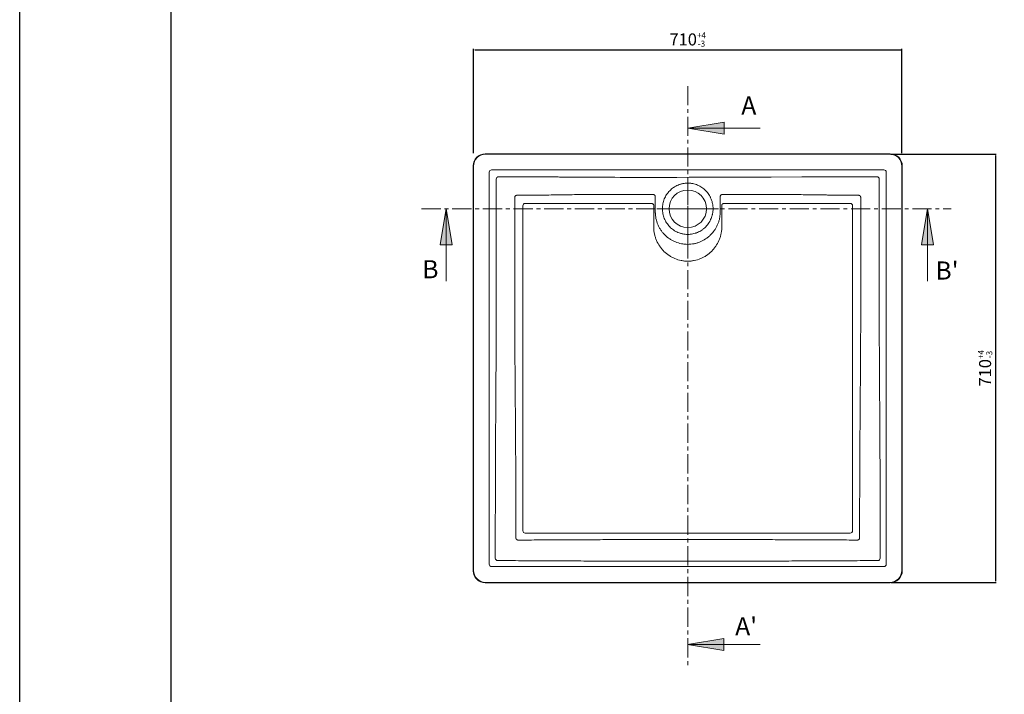
# Model space of a CAD drawing. Units: millimetres. Extents: x 7146 to 11346, y -27748 to -24778.
# Drawn here: x 7146 to 8776, y -26733 to -25616 of the extents above; entities that cross this region are included whole.
import ezdxf

# ---------------------------------------------------------------- set-up
doc = ezdxf.new("R2010")
doc.units = ezdxf.units.MM
doc.linetypes.add('CENTRO', pattern=[50.8, 31.75, -6.35, 6.35, -6.35])
doc.layers.add('Centerline', color=4, linetype='CENTRO', lineweight=0)
doc.layers.add('Dimensions', color=2, linetype='Continuous', lineweight=5)
doc.layers.add('NO PRINT', color=2, linetype='Continuous', plot=False)
doc.styles.add('XCYD-Swis721 LtEx BT', font='swissel.ttf')
doc.dimstyles.new('Copia de XCYD', dxfattribs={"dimtxt": 20, "dimasz": 2, "dimexe": 1.5, "dimexo": 1.5, "dimgap": 5, "dimtad": 1, "dimdec": 0, "dimrnd": 0.05, "dimzin": 9, "dimtxsty": 'XCYD-Swis721 LtEx BT', "dimcen": 0, "dimadec": 1, "dimazin": 3, "dimtol": 1, "dimtp": 4, "dimtm": 3, "dimtfac": 0.5, "dimtdec": 0, "dimtmove": 0, "dimatfit": 3, "dimfxl": 1, "dimtvp": 15, "dimtolj": 1, "dimtzin": 11, "dimarcsym": 0})

# ---------------------------------------------------------------- blocks, each defined once
blk = doc.blocks.new('CAJETIN_LLOTJA_A3')
at = {"color": 96}
blk.add_lwpolyline([(25, 10), (410, 10), (410, 287), (25, 287)], close=True, dxfattribs=at)
at = {"layer": 'NO PRINT'}
blk.add_lwpolyline([(0, 0), (420, 0), (420, 297), (0, 297)], close=True, dxfattribs=at)
blk = doc.blocks.new('SW_CENTERMARKSYMBOL_0')
at = {"color": 0, "linetype": 'Continuous', "lineweight": 0}
for p, q in [((0, 1), (0, 5.1)), ((-1, 0), (-5.1, 0)), ((0, 0), (-0.5, 0)), ((0, 0), (0, 0.5)), ((0, 0), (0, -0.5)), ((0, 0), (0.5, 0)), ((1, 0), (5.1, 0)), ((0, -1), (0, -5.1))]:
    blk.add_line(p, q, dxfattribs=at)
blk = doc.blocks.new('_CLOSED')
h = blk.add_hatch(color=256)
h.dxf.hatch_style = 1
h.paths.add_polyline_path([(-1, 0.166667), (-1, -0.166667), (0, 0)])
at = {"color": 0, "linetype": 'ByBlock', "lineweight": -2}
for p, q in [((-1, 0.166667), (0, 0)), ((-1, 0.166667), (-1, -0.166667)), ((0, 0), (-1, -0.166667))]:
    blk.add_line(p, q, dxfattribs=at)
blk = doc.blocks.new('*D72')
at = {"layer": 'DefPoints', "color": 0}
for p in [(8606, -25665.3), (7896.9, -25838.2), (8606, -25838.2)]:
    blk.add_point(p, dxfattribs=at)
at = {"layer": 'Dimensions', "color": 0, "lineweight": -2}
for p, q in [((7896.9, -25836.7), (7896.9, -25663.8)), ((7898.9, -25665.3), (8604, -25665.3)), ((8606, -25836.7), (8606, -25663.8))]:
    blk.add_line(p, q, dxfattribs=at)
at = {"layer": 'Dimensions', "color": 0}
for points in [[(7898.9, -25665), (7898.9, -25665.6), (7896.9, -25665.3)], [(8604, -25665), (8604, -25665.6), (8606, -25665.3)]]:
    blk.add_solid(points, dxfattribs=at)
at = {"layer": 'Dimensions', "color": 0, "insert": (8251.5, -25648.3), "char_height": 20, "attachment_point": 5, "style": 'XCYD-Swis721 LtEx BT'}
blk.add_mtext('\\A1;710{\\H0.5x;\\S+4^ -3;}', dxfattribs=at)
blk = doc.blocks.new('*D76')
at = {"layer": 'DefPoints', "color": 0}
for p in [(8586, -25838.2), (8586.7, -26547.2), (8760.8, -26547.2)]:
    blk.add_point(p, dxfattribs=at)
at = {"layer": 'Dimensions', "color": 0, "lineweight": -2}
for p, q in [((8587.5, -25838.2), (8762.3, -25838.2)), ((8760.8, -25840.2), (8760.8, -26545.2)), ((8588.2, -26547.2), (8762.3, -26547.2))]:
    blk.add_line(p, q, dxfattribs=at)
at = {"layer": 'Dimensions', "color": 0}
for points in [[(8760.5, -25840.2), (8761.1, -25840.2), (8760.8, -25838.2)], [(8760.5, -26545.2), (8761.1, -26545.2), (8760.8, -26547.2)]]:
    blk.add_solid(points, dxfattribs=at)
at = {"layer": 'Dimensions', "color": 0, "insert": (8743.7, -26192.7), "char_height": 20, "attachment_point": 5, "rotation": 90, "style": 'XCYD-Swis721 LtEx BT'}
blk.add_mtext('\\A1;710{\\H0.5x;\\S+4^ -3;}', dxfattribs=at)

msp = doc.modelspace()

# ---------------------------------------------------------------- linework, layer by layer
at = {"color": 7, "linetype": 'Continuous', "lineweight": 15}
for p, q in [((8586.6, -25837.6), (7916.3, -25837.6)), ((8586, -25838.2), (7916.9, -25838.2)), ((7896.3, -25857.6), (7896.3, -26527.9)), ((7896.9, -25858.2), (7896.9, -26527.2)), ((8576.1, -25864.2), (7926.9, -25864.2)), ((8606, -26527.2), (8606, -25858.2)), ((8606.6, -26527.9), (8606.6, -25857.6)), ((7922.9, -25868.1), (7922.9, -26517.3)), ((8580, -26517.3), (8580, -25868.1)), ((7978.6, -25923.7), (7978.6, -26461.7)), ((8191, -25919.8), (7982.4, -25919.8)), ((8195.2, -25922.9), (8195.2, -25958.3)), ((8307.8, -25958.3), (8307.8, -25922.9)), ((8520.5, -25919.8), (8311.9, -25919.8)), ((8524.4, -26461.7), (8524.4, -25923.7)), ((7982.4, -26465.6), (8520.5, -26465.6)), ((7926.9, -26521.2), (8576.1, -26521.2)), ((7916.3, -26547.9), (8586.6, -26547.9)), ((7916.9, -26547.2), (8586, -26547.2))]:
    msp.add_line(p, q, dxfattribs=at)
msp.add_circle((8251.5, -25928.7), 31, dxfattribs=at)
for centre, radius, start, end in [((7916.3, -25857.6), 20, 90, 180), ((7916.9, -25858.2), 20, 90, 180), ((8586, -25858.2), 20, 0, 90), ((8586.6, -25857.6), 20, 0, 90), ((7938.6, -25879.8), 4.13, 93.0825, 176.9175), ((8564.4, -25879.8), 4.13, 3.0825, 86.9175), ((7937, -26507.2), 4.13, 183.0825, 266.9175), ((8565.9, -26507.2), 4.13, 273.0825, 356.9175), ((7916.3, -26527.9), 20, 180, 270), ((7916.9, -26527.2), 20, 180, 270), ((8586, -26527.2), 20, 270, 0), ((8586.6, -26527.9), 20, 270, 0)]:
    msp.add_arc(centre, radius, start, end, dxfattribs=at)
for centre, major_axis, ratio, start_param, end_param in [((7927, -25868.3), (2.96, -2.96), 0.954201, 2.379626, 3.903559), ((8575.9, -25868.3), (-2.96, -2.96), 0.954201, 2.379626, 3.903559), ((7982.7, -25923.9), (3.01, -3.01), 0.939157, 2.38756, 3.895625), ((8520.2, -25923.9), (-3.01, -3.01), 0.939157, 2.38756, 3.895625), ((7982.7, -26461.5), (3.01, 3.01), 0.939157, 2.38756, 3.895625), ((8520.2, -26461.5), (-3.01, 3.01), 0.939157, 2.38756, 3.895625), ((7927, -26517.1), (2.96, 2.96), 0.954201, 2.379626, 3.903559), ((8575.9, -26517.1), (-2.96, 2.96), 0.954201, 2.379626, 3.903559)]:
    msp.add_ellipse(centre, major_axis=major_axis, ratio=ratio, start_param=start_param, end_param=end_param, dxfattribs=at)
for points, knots in [([(7932.9, -26507.4), (7932.9, -26481.2), (7932.9, -26455), (7933, -26402.7), (7933, -26376.5), (7933.2, -26337.3), (7933.2, -26324.2), (7933.4, -26298.1), (7933.5, -26285), (7933.7, -26245.8), (7933.9, -26219.6), (7934.2, -26180.4), (7934.3, -26167.3), (7934.4, -26141.2), (7934.4, -26128.1), (7934.5, -26088.9), (7934.5, -26062.7), (7934.5, -26023.5), (7934.4, -26010.4), (7934.4, -25984.2), (7934.4, -25971.1), (7934.4, -25931.9), (7934.4, -25905.7), (7934.4, -25879.6)], [0, 0, 0, 0, 0.125, 0.125, 0.25, 0.25, 0.3125, 0.3125, 0.375, 0.375, 0.5, 0.5, 0.5625, 0.5625, 0.625, 0.625, 0.75, 0.75, 0.8125, 0.8125, 0.875, 0.875, 1, 1, 1, 1]), ([(7938.3, -25875.7), (8027.4, -25876), (8059, -25876.2), (8113.5, -25876.5), (8162.1, -25876.8), (8187.8, -25876.8), (8564.6, -25875.7)], [0, 0, 0, 0, 0.150193, 0.552008, 0.953797, 1, 1, 1, 1]), ([(8568.5, -25879.6), (8568.5, -25905.7), (8568.5, -25931.9), (8568.5, -25971.1), (8568.5, -25984.2), (8568.5, -26010.4), (8568.5, -26023.5), (8568.4, -26062.7), (8568.4, -26088.9), (8568.5, -26128.1), (8568.5, -26141.2), (8568.7, -26167.3), (8568.7, -26180.4), (8569, -26219.6), (8569.2, -26245.8), (8569.5, -26285), (8569.5, -26298.1), (8569.7, -26324.2), (8569.7, -26337.3), (8569.9, -26376.6), (8570, -26402.7), (8570, -26455.1), (8570, -26481.2), (8570.1, -26507.4)], [0, 0, 0, 0, 0.125, 0.125, 0.1875, 0.1875, 0.25, 0.25, 0.375, 0.375, 0.4375, 0.4375, 0.5, 0.5, 0.625, 0.625, 0.6875, 0.6875, 0.75, 0.75, 0.875, 0.875, 1, 1, 1, 1]), ([(8251.5, -25971.1), (8254.3, -25971.1), (8257, -25970.9), (8261, -25970), (8262.4, -25969.7), (8264.4, -25969.1), (8265, -25968.9), (8266.3, -25968.4), (8267, -25968.1), (8270.1, -25966.8), (8272.6, -25965.5), (8275.4, -25963.5), (8276, -25963.1), (8277.1, -25962.3), (8277.6, -25961.8), (8279.2, -25960.5), (8280.2, -25959.6), (8283.1, -25956.6), (8284.8, -25954.5), (8286.8, -25951.6), (8287.1, -25951), (8287.8, -25949.8), (8288.2, -25949.2), (8289.1, -25947.3), (8289.7, -25946.1), (8290.7, -25943.5), (8291.2, -25942.2), (8291.8, -25940.3), (8292, -25939.6), (8292.3, -25938.2), (8292.5, -25937.6), (8293.1, -25934.2), (8293.4, -25931.4), (8293.4, -25927.3), (8293.3, -25925.9), (8293.1, -25923.8), (8293, -25923.1), (8292.8, -25921.8), (8292.7, -25921.1), (8292.1, -25917.7), (8291.3, -25915.1), (8290, -25911.9), (8289.7, -25911.2), (8289.1, -25910), (8288.8, -25909.3), (8287.9, -25907.5), (8287.2, -25906.3), (8284.9, -25902.9), (8283.2, -25900.7), (8280.7, -25898.2), (8280.2, -25897.8), (8279.2, -25896.8), (8278.7, -25896.4), (8277.1, -25895), (8276, -25894.2), (8273.7, -25892.7), (8272.6, -25891.9), (8270.1, -25890.6), (8268.9, -25890), (8265.1, -25888.4), (8262.4, -25887.6), (8259.1, -25886.9), (8258.4, -25886.8), (8257, -25886.6), (8256.3, -25886.5), (8254.2, -25886.3), (8252.9, -25886.2), (8248.7, -25886.2), (8246, -25886.5), (8242.6, -25887.2), (8241.9, -25887.3), (8240.6, -25887.7), (8239.9, -25887.9), (8237.9, -25888.5), (8236.6, -25888.9), (8234.1, -25890), (8232.8, -25890.6), (8231, -25891.6), (8230.4, -25891.9), (8229.2, -25892.6), (8228.7, -25893), (8225.8, -25895), (8223.7, -25896.7), (8220.8, -25899.7), (8219.9, -25900.7), (8218.5, -25902.3), (8218.1, -25902.9), (8217.3, -25904), (8216.9, -25904.6), (8215, -25907.5), (8213.7, -25909.9), (8212.2, -25913.7), (8211.7, -25915.1), (8210.9, -25917.7), (8210.6, -25919), (8210.1, -25921.7), (8209.9, -25923.1), (8209.6, -25925.8), (8209.5, -25927.2), (8209.5, -25931.4), (8209.8, -25934.1), (8210.6, -25938.2), (8210.9, -25939.5), (8211.7, -25942.2), (8212.2, -25943.5), (8213.7, -25947.3), (8215, -25949.8), (8217.3, -25953.2), (8218.1, -25954.4), (8219.8, -25956.5), (8220.8, -25957.6), (8223.6, -25960.5), (8225.7, -25962.3), (8228.6, -25964.2), (8229.2, -25964.6), (8230.4, -25965.4), (8231, -25965.7), (8232.8, -25966.7), (8234, -25967.3), (8236.6, -25968.4), (8237.9, -25968.8), (8239.8, -25969.5), (8240.5, -25969.7), (8241.8, -25970), (8242.5, -25970.2), (8245.9, -25970.9), (8248.7, -25971.1), (8251.5, -25971.1)], [0, 0, 0, 0, 0.03125, 0.03125, 0.046875, 0.046875, 0.054688, 0.054688, 0.0625, 0.0625, 0.09375, 0.09375, 0.101563, 0.101563, 0.109375, 0.109375, 0.125, 0.125, 0.15625, 0.15625, 0.164063, 0.164063, 0.171875, 0.171875, 0.1875, 0.1875, 0.203125, 0.203125, 0.210938, 0.210938, 0.21875, 0.21875, 0.25, 0.25, 0.265625, 0.265625, 0.273438, 0.273438, 0.28125, 0.28125, 0.3125, 0.3125, 0.320313, 0.320313, 0.328125, 0.328125, 0.34375, 0.34375, 0.375, 0.375, 0.382813, 0.382813, 0.390625, 0.390625, 0.40625, 0.40625, 0.421875, 0.421875, 0.4375, 0.4375, 0.46875, 0.46875, 0.476563, 0.476563, 0.484375, 0.484375, 0.5, 0.5, 0.53125, 0.53125, 0.539063, 0.539063, 0.546875, 0.546875, 0.5625, 0.5625, 0.578125, 0.578125, 0.585938, 0.585938, 0.59375, 0.59375, 0.625, 0.625, 0.640625, 0.640625, 0.648438, 0.648438, 0.65625, 0.65625, 0.6875, 0.6875, 0.703125, 0.703125, 0.71875, 0.71875, 0.734375, 0.734375, 0.75, 0.75, 0.78125, 0.78125, 0.796875, 0.796875, 0.8125, 0.8125, 0.84375, 0.84375, 0.859375, 0.859375, 0.875, 0.875, 0.90625, 0.90625, 0.914062, 0.914062, 0.921875, 0.921875, 0.9375, 0.9375, 0.953125, 0.953125, 0.960937, 0.960937, 0.96875, 0.96875, 1, 1, 1, 1]), ([(7965.1, -25910.2), (7965.1, -25933.7), (7965.1, -25957.2), (7965.1, -25992.4), (7965.1, -26004.1), (7965.1, -26027.6), (7965.1, -26039.3), (7965, -26074.5), (7965, -26098), (7965.2, -26144.9), (7965.3, -26168.3), (7965.7, -26215.3), (7965.9, -26238.7), (7966.2, -26273.9), (7966.3, -26285.6), (7966.4, -26309.1), (7966.5, -26320.8), (7966.7, -26356), (7966.8, -26379.5), (7966.9, -26426.4), (7966.9, -26449.9), (7966.9, -26473.3)], [0, 0, 0, 0, 0.125, 0.125, 0.1875, 0.1875, 0.25, 0.25, 0.375, 0.375, 0.5, 0.5, 0.625, 0.625, 0.6875, 0.6875, 0.75, 0.75, 0.875, 0.875, 1, 1, 1, 1]), ([(7965.1, -25910.2), (7965.1, -25910), (7965.1, -25909.7), (7965.2, -25909.2), (7965.2, -25909), (7965.4, -25908.5), (7965.5, -25908.2), (7965.8, -25907.8), (7966, -25907.6), (7966.3, -25907.2), (7966.5, -25907), (7966.8, -25906.8), (7967, -25906.8), (7967.2, -25906.7), (7967.3, -25906.6), (7967.7, -25906.5), (7967.9, -25906.4), (7968.5, -25906.3), (7968.7, -25906.3), (7969, -25906.3)], [0, 0, 0, 0, 0.125, 0.125, 0.25, 0.25, 0.375, 0.375, 0.5, 0.5, 0.625, 0.625, 0.6875, 0.6875, 0.75, 0.75, 0.875, 0.875, 1, 1, 1, 1]), ([(8193.9, -25904.9), (8184.5, -25904.9), (8170.5, -25904.9), (8156.4, -25904.9), (8149.4, -25904.9), (8147, -25904.9), (8142.3, -25904.9), (8140, -25904.9), (8118.9, -25904.9), (8100.1, -25905), (8072, -25905.2), (8062.7, -25905.3), (8048.6, -25905.5), (8043.9, -25905.6), (8034.6, -25905.7), (8029.9, -25905.8), (8020.5, -25905.9), (8015.8, -25905.9), (8006.5, -25906.1), (8001.8, -25906.1), (7987.7, -25906.2), (7978.4, -25906.3), (7969, -25906.3)], [0, 0, 0, 0, 0.125, 0.1875, 0.1875, 0.21875, 0.21875, 0.25, 0.25, 0.5, 0.5, 0.625, 0.625, 0.6875, 0.6875, 0.75, 0.75, 0.8125, 0.8125, 0.875, 0.875, 1, 1, 1, 1]), ([(8193.9, -25904.9), (8194.2, -25904.9), (8194.4, -25904.9), (8195, -25905), (8195.2, -25905.1), (8195.7, -25905.3), (8196, -25905.5), (8196.4, -25905.8), (8196.6, -25906), (8196.9, -25906.4), (8197.1, -25906.6), (8197.4, -25907.1), (8197.5, -25907.3), (8197.6, -25907.8), (8197.7, -25908.1), (8197.8, -25908.6), (8197.8, -25908.9), (8197.8, -25909.1)], [0, 0, 0, 0, 0.125, 0.125, 0.25, 0.25, 0.375, 0.375, 0.5, 0.5, 0.625, 0.625, 0.75, 0.75, 0.875, 0.875, 1, 1, 1, 1]), ([(8197.8, -25934.5), (8197.8, -25934.4), (8197.8, -25934.3), (8197.8, -25934.2), (8197.8, -25934), (8197.8, -25933.6), (8197.8, -25932.6), (8197.8, -25930.8), (8197.8, -25927.1), (8197.8, -25923.9), (8197.8, -25917.6), (8197.8, -25913.4), (8197.8, -25909.1)], [0, 0, 0, 0, 0.007813, 0.007813, 0.015625, 0.03125, 0.0625, 0.125, 0.25, 0.5, 0.5, 1, 1, 1, 1]), ([(8305.1, -25909.1), (8305.1, -25908.9), (8305.1, -25908.6), (8305.2, -25908.1), (8305.3, -25907.8), (8305.5, -25907.3), (8305.6, -25907.1), (8305.8, -25906.6), (8306, -25906.4), (8306.3, -25906), (8306.5, -25905.8), (8307, -25905.5), (8307.2, -25905.3), (8307.7, -25905.1), (8307.9, -25905), (8308.5, -25904.9), (8308.8, -25904.9), (8309, -25904.9)], [0, 0, 0, 0, 0.125, 0.125, 0.25, 0.25, 0.375, 0.375, 0.5, 0.5, 0.625, 0.625, 0.75, 0.75, 0.875, 0.875, 1, 1, 1, 1]), ([(8534, -25906.3), (8524.6, -25906.3), (8515.2, -25906.2), (8501.1, -25906.1), (8496.5, -25906.1), (8489.4, -25906), (8487.1, -25905.9), (8482.4, -25905.9), (8480.1, -25905.8), (8473, -25905.8), (8468.4, -25905.7), (8459, -25905.6), (8454.3, -25905.5), (8440.3, -25905.3), (8430.9, -25905.2), (8402.8, -25905), (8384, -25904.9), (8362.9, -25904.9), (8360.6, -25904.9), (8355.9, -25904.9), (8353.6, -25904.9), (8346.5, -25904.9), (8332.5, -25904.9), (8318.4, -25904.9), (8309, -25904.9)], [0, 0, 0, 0, 0.125, 0.125, 0.1875, 0.1875, 0.21875, 0.21875, 0.25, 0.25, 0.3125, 0.3125, 0.375, 0.375, 0.5, 0.5, 0.75, 0.75, 0.78125, 0.78125, 0.8125, 0.8125, 0.875, 1, 1, 1, 1]), ([(8534, -25906.3), (8534.2, -25906.3), (8534.5, -25906.3), (8534.9, -25906.4), (8535, -25906.4), (8535.2, -25906.5), (8535.4, -25906.5), (8535.7, -25906.6), (8536, -25906.8), (8536.4, -25907), (8536.6, -25907.2), (8537, -25907.6), (8537.1, -25907.8), (8537.4, -25908.2), (8537.5, -25908.5), (8537.7, -25909), (8537.7, -25909.2), (8537.8, -25909.7), (8537.8, -25910), (8537.8, -25910.2)], [0, 0, 0, 0, 0.125, 0.125, 0.1875, 0.1875, 0.25, 0.25, 0.375, 0.375, 0.5, 0.5, 0.625, 0.625, 0.75, 0.75, 0.875, 0.875, 1, 1, 1, 1]), ([(8536, -26473.3), (8536, -26426.4), (8536.1, -26379.4), (8536.4, -26320.8), (8536.5, -26309.1), (8536.7, -26285.6), (8536.8, -26273.9), (8537, -26238.7), (8537.2, -26215.2), (8537.6, -26168.3), (8537.7, -26144.9), (8537.9, -26097.9), (8537.9, -26074.5), (8537.9, -26039.3), (8537.9, -26027.6), (8537.8, -26004.1), (8537.8, -25992.4), (8537.8, -25957.2), (8537.8, -25933.7), (8537.8, -25910.2)], [0, 0, 0, 0, 0.25, 0.25, 0.3125, 0.3125, 0.375, 0.375, 0.5, 0.5, 0.625, 0.625, 0.75, 0.75, 0.8125, 0.8125, 0.875, 0.875, 1, 1, 1, 1]), ([(8191.2, -25919.8), (8191.5, -25919.8), (8191.7, -25919.9), (8192.2, -25919.9), (8192.3, -25920), (8192.6, -25920.1), (8192.7, -25920.1), (8193.1, -25920.2), (8193.3, -25920.4), (8193.7, -25920.6), (8193.9, -25920.7), (8194.2, -25921), (8194.4, -25921.2), (8194.7, -25921.5), (8194.8, -25921.7), (8194.9, -25922), (8195, -25922.2), (8195.1, -25922.5), (8195.1, -25922.6), (8195.1, -25922.7), (8195.1, -25922.8), (8195.2, -25922.9)], [0, 0, 0, 0, 0.125, 0.125, 0.1875, 0.1875, 0.25, 0.25, 0.375, 0.375, 0.5, 0.5, 0.625, 0.625, 0.75, 0.75, 0.875, 0.875, 0.9375, 0.9375, 1, 1, 1, 1]), ([(8311.8, -25919.8), (8311.5, -25919.8), (8311.2, -25919.9), (8310.8, -25919.9), (8310.6, -25920), (8310.4, -25920.1), (8310.2, -25920.1), (8309.9, -25920.2), (8309.6, -25920.4), (8309.2, -25920.6), (8309, -25920.7), (8308.7, -25921), (8308.5, -25921.2), (8308.3, -25921.5), (8308.2, -25921.7), (8308, -25922), (8307.9, -25922.2), (8307.8, -25922.5), (8307.8, -25922.6), (8307.8, -25922.7), (8307.8, -25922.8), (8307.8, -25922.9)], [0, 0, 0, 0, 0.125, 0.125, 0.1875, 0.1875, 0.25, 0.25, 0.375, 0.375, 0.5, 0.5, 0.625, 0.625, 0.75, 0.75, 0.875, 0.875, 0.9375, 0.9375, 1, 1, 1, 1]), ([(8305.1, -25934.5), (8305.1, -25934.5), (8305.1, -25934.6), (8305.1, -25934.7), (8305.1, -25934.9), (8305.1, -25935.2), (8305.1, -25936), (8305.1, -25936.7), (8305, -25938), (8304.9, -25938.9), (8304.7, -25941.5), (8304.4, -25943.2), (8303.9, -25945.8), (8303.7, -25946.6), (8303.2, -25948.3), (8303, -25949.2), (8302.2, -25951.7), (8301.6, -25953.3), (8300.2, -25956.5), (8299.5, -25958), (8298.2, -25960.3), (8297.8, -25961.1), (8296.9, -25962.6), (8296.4, -25963.3), (8293.9, -25967), (8291.7, -25969.6), (8288, -25973.3), (8286.7, -25974.4), (8284.6, -25976.1), (8284, -25976.6), (8282.5, -25977.7), (8281.8, -25978.2), (8278.2, -25980.6), (8275.1, -25982.2), (8270.3, -25984.2), (8268.6, -25984.8), (8265.3, -25985.8), (8263.6, -25986.2), (8260.2, -25986.9), (8258.4, -25987.1), (8255, -25987.5), (8253.2, -25987.6), (8249.7, -25987.6), (8248, -25987.5), (8245.3, -25987.2), (8244.5, -25987.1), (8242.7, -25986.8), (8241.9, -25986.7), (8237.6, -25985.8), (8234.3, -25984.8), (8230.2, -25983.2), (8229.4, -25982.8), (8227.9, -25982.1), (8227.1, -25981.7), (8224.7, -25980.5), (8223.2, -25979.6), (8218.9, -25976.7), (8216.2, -25974.5), (8213.1, -25971.4), (8212.5, -25970.8), (8211.3, -25969.5), (8210.7, -25968.9), (8209, -25966.9), (8208, -25965.5), (8206, -25962.6), (8205.1, -25961.1), (8203.9, -25958.8), (8203.5, -25958), (8202.7, -25956.5), (8202.3, -25955.7), (8200.6, -25951.6), (8199.6, -25948.3), (8198.5, -25943.2), (8198.3, -25941.5), (8198, -25938.9), (8197.9, -25938), (8197.9, -25936.7), (8197.9, -25936.2), (8197.8, -25935.6), (8197.8, -25935.4), (8197.8, -25934.9), (8197.8, -25934.7), (8197.8, -25934.5)], [0, 0, 0, 0, 0.000977, 0.000977, 0.001953, 0.003906, 0.007813, 0.015625, 0.015625, 0.03125, 0.03125, 0.0625, 0.0625, 0.078125, 0.078125, 0.09375, 0.09375, 0.125, 0.125, 0.15625, 0.15625, 0.171875, 0.171875, 0.1875, 0.1875, 0.25, 0.25, 0.28125, 0.28125, 0.296875, 0.296875, 0.3125, 0.3125, 0.375, 0.375, 0.40625, 0.40625, 0.4375, 0.4375, 0.46875, 0.46875, 0.5, 0.5, 0.53125, 0.53125, 0.546875, 0.546875, 0.5625, 0.5625, 0.625, 0.625, 0.640625, 0.640625, 0.65625, 0.65625, 0.6875, 0.6875, 0.75, 0.75, 0.765625, 0.765625, 0.78125, 0.78125, 0.8125, 0.8125, 0.84375, 0.84375, 0.859375, 0.859375, 0.875, 0.875, 0.9375, 0.9375, 0.96875, 0.96875, 0.984375, 0.984375, 0.992188, 0.992188, 0.996094, 0.996094, 1, 1, 1, 1]), ([(8195.2, -25960), (8195.3, -25963.7), (8195.7, -25967.3), (8196.9, -25972.6), (8197.4, -25974.4), (8198.2, -25977), (8198.5, -25977.8), (8199.2, -25979.6), (8199.5, -25980.4), (8201.3, -25984.6), (8203, -25987.8), (8206.1, -25992.3), (8207.2, -25993.7), (8209, -25995.9), (8209.6, -25996.6), (8210.8, -25997.9), (8211.4, -25998.6), (8214.7, -26001.8), (8217.5, -26004), (8221.3, -26006.6), (8222, -26007.1), (8223.6, -26008), (8224.4, -26008.4), (8226.8, -26009.7), (8228.5, -26010.5), (8233.5, -26012.6), (8237, -26013.6), (8241.5, -26014.5), (8242.4, -26014.7), (8244.2, -26015), (8245.1, -26015.1), (8247.8, -26015.3), (8249.6, -26015.4), (8253.3, -26015.4), (8255.1, -26015.3), (8257.8, -26015.1), (8258.7, -26015), (8260.5, -26014.7), (8261.4, -26014.5), (8265.9, -26013.7), (8269.4, -26012.6), (8274.4, -26010.5), (8276.1, -26009.8), (8278.5, -26008.5), (8279.3, -26008), (8280.9, -26007.1), (8281.6, -26006.6), (8285.4, -26004.1), (8288.2, -26001.8), (8291.5, -25998.6), (8292.1, -25997.9), (8293.3, -25996.6), (8294, -25995.9), (8295.7, -25993.8), (8296.8, -25992.3), (8299.9, -25987.8), (8301.6, -25984.6), (8303.8, -25979.6), (8304.4, -25977.9), (8305.6, -25974.4), (8306, -25972.7), (8306.8, -25969.1), (8307.1, -25967.3), (8307.6, -25963.7), (8307.7, -25961.9), (8307.8, -25960)], [0, 0, 0, 0, 0.0625, 0.0625, 0.09375, 0.09375, 0.109375, 0.109375, 0.125, 0.125, 0.1875, 0.1875, 0.21875, 0.21875, 0.234375, 0.234375, 0.25, 0.25, 0.3125, 0.3125, 0.328125, 0.328125, 0.34375, 0.34375, 0.375, 0.375, 0.4375, 0.4375, 0.453125, 0.453125, 0.46875, 0.46875, 0.5, 0.5, 0.53125, 0.53125, 0.546875, 0.546875, 0.5625, 0.5625, 0.625, 0.625, 0.65625, 0.65625, 0.671875, 0.671875, 0.6875, 0.6875, 0.75, 0.75, 0.765625, 0.765625, 0.78125, 0.78125, 0.8125, 0.8125, 0.875, 0.875, 0.90625, 0.90625, 0.9375, 0.9375, 0.96875, 0.96875, 1, 1, 1, 1]), ([(7970.8, -26477.2), (7970.6, -26477.2), (7970.3, -26477.2), (7969.8, -26477.1), (7969.6, -26477.1), (7969.1, -26476.9), (7968.8, -26476.8), (7968.4, -26476.5), (7968.2, -26476.4), (7967.8, -26476), (7967.6, -26475.8), (7967.4, -26475.5), (7967.4, -26475.4), (7967.3, -26475.1), (7967.2, -26475), (7967.1, -26474.6), (7967, -26474.4), (7966.9, -26473.9), (7966.9, -26473.6), (7966.9, -26473.3)], [0, 0, 0, 0, 0.125, 0.125, 0.25, 0.25, 0.375, 0.375, 0.5, 0.5, 0.625, 0.625, 0.6875, 0.6875, 0.75, 0.75, 0.875, 0.875, 1, 1, 1, 1]), ([(7970.8, -26477.2), (7982.5, -26477.2), (7994.2, -26477.1), (8011.8, -26477), (8017.6, -26477), (8026.4, -26477), (8029.3, -26477), (8035.1, -26476.9), (8038.1, -26476.9), (8043.9, -26476.9), (8046.8, -26476.8), (8052.7, -26476.8), (8055.6, -26476.8), (8064.4, -26476.7), (8070.2, -26476.7), (8087.7, -26476.6), (8099.4, -26476.6), (8122.8, -26476.5), (8134.5, -26476.5), (8152, -26476.5), (8157.9, -26476.5), (8169.6, -26476.5), (8175.4, -26476.5), (8204.7, -26476.5), (8251.4, -26476.5), (8298.2, -26476.5), (8327.4, -26476.5), (8333.3, -26476.5), (8345, -26476.5), (8350.8, -26476.5), (8368.4, -26476.5), (8380.1, -26476.5), (8403.4, -26476.6), (8415.1, -26476.6), (8432.7, -26476.7), (8438.5, -26476.7), (8445.8, -26476.8), (8447.3, -26476.8), (8450.2, -26476.8), (8451.7, -26476.8), (8456.1, -26476.8), (8459, -26476.9), (8464.8, -26476.9), (8467.7, -26476.9), (8473.6, -26477), (8476.5, -26477), (8485.3, -26477), (8491.1, -26477), (8508.7, -26477.1), (8520.4, -26477.1), (8532.1, -26477.2)], [0, 0, 0, 0, 0.0625, 0.0625, 0.09375, 0.09375, 0.109375, 0.109375, 0.125, 0.125, 0.140625, 0.140625, 0.15625, 0.15625, 0.1875, 0.1875, 0.25, 0.25, 0.3125, 0.3125, 0.34375, 0.34375, 0.375, 0.375, 0.5, 0.625, 0.625, 0.65625, 0.65625, 0.6875, 0.6875, 0.75, 0.75, 0.8125, 0.8125, 0.84375, 0.84375, 0.851562, 0.851562, 0.859375, 0.859375, 0.875, 0.875, 0.890625, 0.890625, 0.90625, 0.90625, 0.9375, 0.9375, 1, 1, 1, 1]), ([(8536, -26473.3), (8536, -26473.6), (8536, -26473.8), (8535.9, -26474.2), (8535.9, -26474.3), (8535.8, -26474.6), (8535.8, -26474.7), (8535.7, -26475.1), (8535.5, -26475.3), (8535.3, -26475.8), (8535.1, -26476), (8534.7, -26476.4), (8534.5, -26476.5), (8534.1, -26476.8), (8533.8, -26476.9), (8533.3, -26477.1), (8533.1, -26477.1), (8532.6, -26477.2), (8532.3, -26477.2), (8532.1, -26477.2)], [0, 0, 0, 0, 0.125, 0.125, 0.1875, 0.1875, 0.25, 0.25, 0.375, 0.375, 0.5, 0.5, 0.625, 0.625, 0.75, 0.75, 0.875, 0.875, 1, 1, 1, 1]), ([(8566.1, -26511.3), (8553, -26511.3), (8539.9, -26511.3), (8513.7, -26511.4), (8500.6, -26511.5), (8480.9, -26511.6), (8474.4, -26511.6), (8464.5, -26511.6), (8461.3, -26511.7), (8454.7, -26511.7), (8451.4, -26511.7), (8444.9, -26511.8), (8441.6, -26511.8), (8435, -26511.8), (8431.8, -26511.8), (8421.9, -26511.9), (8415.4, -26511.9), (8395.7, -26512), (8382.6, -26512), (8356.4, -26512.1), (8343.3, -26512.1), (8323.6, -26512.1), (8317, -26512.1), (8303.9, -26512.1), (8284.3, -26512.1), (8251.5, -26512.1), (8218.7, -26512.1), (8199, -26512.1), (8185.9, -26512.1), (8179.4, -26512.1), (8159.7, -26512.1), (8146.6, -26512.1), (8120.4, -26512), (8107.2, -26512), (8087.6, -26511.9), (8081, -26511.9), (8067.9, -26511.8), (8061.4, -26511.8), (8048.2, -26511.7), (8041.7, -26511.7), (8028.6, -26511.6), (8022, -26511.5), (8002.4, -26511.4), (7989.3, -26511.4), (7963, -26511.3), (7949.9, -26511.3), (7936.8, -26511.3)], [0, 0, 0, 0, 0.0625, 0.0625, 0.125, 0.125, 0.15625, 0.15625, 0.171875, 0.171875, 0.1875, 0.1875, 0.203125, 0.203125, 0.21875, 0.21875, 0.25, 0.25, 0.3125, 0.3125, 0.375, 0.375, 0.40625, 0.40625, 0.4375, 0.5, 0.5625, 0.59375, 0.59375, 0.625, 0.625, 0.6875, 0.6875, 0.75, 0.75, 0.78125, 0.78125, 0.8125, 0.8125, 0.84375, 0.84375, 0.875, 0.875, 0.9375, 0.9375, 1, 1, 1, 1])]:
    msp.add_open_spline(points, degree=3, knots=knots, dxfattribs=at)
for points in [[(8305.1, -25909.1), (8305.1, -25917.6), (8305.1, -25926), (8305.1, -25934.5)], [(8191.2, -25919.8), (8191.1, -25919.8), (8191.1, -25919.8), (8191, -25919.8)], [(8311.9, -25919.8), (8311.9, -25919.8), (8311.8, -25919.8), (8311.8, -25919.8)], [(8195.2, -25958.3), (8195.2, -25958.9), (8195.2, -25959.5), (8195.2, -25960)], [(8307.8, -25960), (8307.8, -25959.5), (8307.8, -25958.9), (8307.8, -25958.3)]]:
    msp.add_open_spline(points, degree=3, dxfattribs=at)
at = {"layer": 'Centerline'}
for p, q in [((8251.5, -25725.4), (8251.5, -26685.2)), ((7810.7, -25928.7), (8687.7, -25928.7))]:
    msp.add_line(p, q, dxfattribs=at)
at = {"layer": 'Dimensions'}
for p, q in [((8371.5, -25795.4), (8251.5, -25795.4)), ((7851.4, -26048.5), (7851.4, -25928.5)), ((8648.4, -26048.5), (8648.4, -25928.5)), ((8371.1, -26650.3), (8251.1, -26650.3))]:
    msp.add_line(p, q, dxfattribs=at)

# ---------------------------------------------------------------- block references
at = {"xscale": 10, "yscale": 10, "zscale": 10}
msp.add_blockref('CAJETIN_LLOTJA_A3', (7145.5, -27748.2), dxfattribs=at)
at = {"color": 7, "linetype": 'Continuous', "lineweight": 0, "xscale": 10, "yscale": 10, "zscale": 10}
msp.add_blockref('SW_CENTERMARKSYMBOL_0', (8251.5, -25928.7), dxfattribs=at)
at = {"color": 7, "linetype": 'Continuous', "lineweight": 0}
msp.add_blockref('SW_CENTERMARKSYMBOL_0', (8251.5, -25928.7), dxfattribs=at)
at = {"layer": 'Dimensions', "xscale": 60, "yscale": 60, "zscale": 10}
for p, rotation in [((8251.5, -25795.4), 180.0000000000003), ((7851.4, -25928.5), 90), ((8648.4, -25928.5), 90), ((8251.1, -26650.3), 180.0000000000003)]:
    msp.add_blockref('_CLOSED', p, dxfattribs=dict(at, rotation=rotation))

# ---------------------------------------------------------------- texts
at = {"layer": 'Dimensions', "char_height": 30, "attachment_point": 1, "style": 'XCYD-Swis721 LtEx BT'}
for s, insert in [('A', (8340.1, -25742.7)), ('B', (7812, -26013.8)), ("B'", (8661.5, -26015.9)), ("A'", (8330, -26604.9))]:
    msp.add_mtext(s, dxfattribs=dict(at, insert=insert))

# ---------------------------------------------------------------- dimensions: what is measured, and where the dimension line sits
at = {"layer": 'Dimensions'}
dim = msp.add_linear_dim(base=(8606, -25665.3), p1=(7896.9, -25838.2), p2=(8606, -25838.2), text='710{\\H0.5x;\\S+4^ -3;}', dimstyle='Copia de XCYD', dxfattribs=at)
dim.commit()
dim.dimension.update_dxf_attribs({"geometry": '*D72', "text_midpoint": (8251.5, -25648.3)})
dim = msp.add_linear_dim(base=(8760.8, -26547.2), p1=(8586, -25838.2), p2=(8586.7, -26547.2), angle=90, text='710{\\H0.5x;\\S+4^ -3;}', dimstyle='Copia de XCYD', dxfattribs=at)
dim.commit()
dim.dimension.update_dxf_attribs({"geometry": '*D76', "text_midpoint": (8743.7, -26192.7)})

doc.saveas('drawing.dxf')
